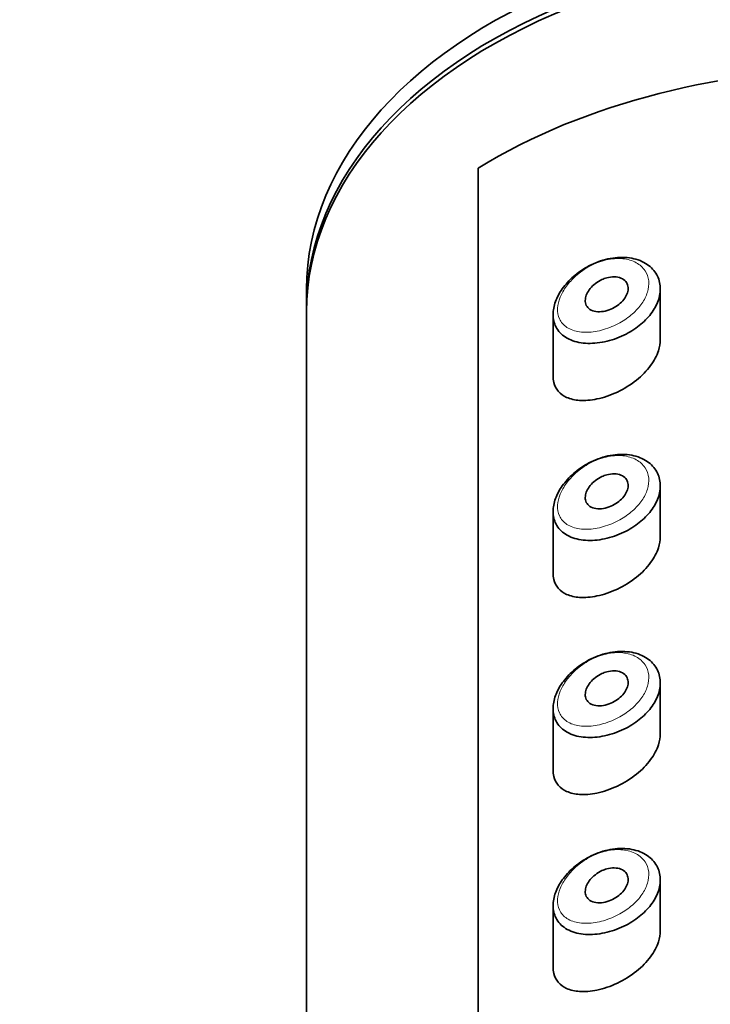
# Model space of a CAD drawing. Units: millimetres. Extents: x 0 to 1480, y 0 to 2762.
# Drawn here: x 894 to 910, y 2639 to 2662 of the extents above; entities that cross this region are included whole.
import ezdxf
from ezdxf import colors
from ezdxf.entities.mleader import LeaderData, LeaderLine
from ezdxf.math import Vec2, Vec3

# ---------------------------------------------------------------- set-up
doc = ezdxf.new("R2010")
doc.units = ezdxf.units.MM
doc.layers.add('DV2_Défaut', color=7, linetype='Continuous')
doc.layers.add('Défaut', color=7, linetype='Continuous')

# ---------------------------------------------------------------- blocks, each defined once
blk = doc.blocks.new('_DOT')
at = {"color": 0}
blk.add_line((0, 0), (-1, 0), dxfattribs=at)
at = {"color": 0, "const_width": 0.333}
blk.add_lwpolyline([(-0.1665, 0, 1), (0.1665, 0, 1)], format="xyb", close=True, dxfattribs=at)
blk = doc.blocks.new('SE1')
at = {"layer": 'DV2_Défaut', "color": 7, "linetype": 'Continuous', "lineweight": 35}
for p, q in [((904.818, 2658.987), (904.818, 2606.13)), ((904.818, 2606.13), (904.818, 2658.987)), ((900.818, 2656.168), (900.818, 2655.753)), ((909.068, 2654.987), (909.068, 2656.175)), ((900.818, 2655.638), (900.818, 2514.686)), ((906.568, 2655.578), (906.568, 2654.153)), ((909.068, 2650.391), (909.068, 2651.578)), ((906.568, 2650.982), (906.568, 2649.557)), ((909.068, 2645.795), (909.068, 2646.982)), ((906.568, 2646.386), (906.568, 2644.961)), ((909.068, 2641.199), (909.068, 2642.386)), ((906.568, 2641.789), (906.568, 2640.365))]:
    blk.add_line(p, q, dxfattribs=at)
for centre, major_axis, start_param, end_param in [((913.818, 2656.168), (13, 0), 0, 3.141593), ((913.818, 2655.753), (13, 0), 0, 3.141593), ((913.818, 2655.638), (13, 0), 0, 3.141593), ((913.818, 2652.957), (13, 0), 0.806114, 2.335479), ((913.818, 2652.957), (-13, 0), 3.947707, 5.477071)]:
    blk.add_ellipse(centre, major_axis=major_axis, ratio=0.642788, start_param=start_param, end_param=end_param, dxfattribs=at)
for points, knots in [([(907.9, 2656.883), (908.054, 2656.911), (908.209, 2656.916), (908.351, 2656.896), (908.488, 2656.876), (908.617, 2656.833), (908.724, 2656.768), (908.823, 2656.709), (908.907, 2656.629), (908.965, 2656.537), (909.02, 2656.451), (909.054, 2656.352), (909.064, 2656.248), (909.074, 2656.148), (909.062, 2656.041), (909.03, 2655.936), (908.998, 2655.832), (908.945, 2655.728), (908.876, 2655.63), (908.806, 2655.53), (908.717, 2655.435), (908.617, 2655.35), (908.513, 2655.262), (908.394, 2655.184), (908.271, 2655.12), (908.201, 2655.084), (908.129, 2655.051), (908.057, 2655.024), (907.906, 2654.967), (907.749, 2654.929), (907.599, 2654.912), (907.45, 2654.895), (907.303, 2654.899), (907.172, 2654.925), (907.039, 2654.951), (906.919, 2655), (906.823, 2655.069), (906.733, 2655.135), (906.662, 2655.22), (906.619, 2655.32), (906.581, 2655.408), (906.563, 2655.509), (906.569, 2655.615), (906.574, 2655.711), (906.598, 2655.814), (906.639, 2655.915), (906.68, 2656.015), (906.738, 2656.116), (906.809, 2656.211), (906.885, 2656.312), (906.978, 2656.408), (907.08, 2656.493), (907.193, 2656.587), (907.32, 2656.669), (907.453, 2656.733), (907.596, 2656.804), (907.749, 2656.855), (907.9, 2656.883)], [0, 0, 0, 0, 0.06109, 0.06109, 0.06109, 0.120126, 0.120126, 0.120126, 0.17515, 0.17515, 0.17515, 0.226631, 0.226631, 0.226631, 0.276023, 0.276023, 0.276023, 0.324828, 0.324828, 0.324828, 0.37442, 0.37442, 0.37442, 0.426091, 0.426091, 0.426091, 0.454869, 0.454869, 0.454869, 0.515328, 0.515328, 0.515328, 0.575739, 0.575739, 0.575739, 0.63676, 0.63676, 0.63676, 0.693898, 0.693898, 0.693898, 0.744363, 0.744363, 0.744363, 0.790367, 0.790367, 0.790367, 0.836314, 0.836314, 0.836314, 0.885727, 0.885727, 0.885727, 0.940433, 0.940433, 0.940433, 1, 1, 1, 1]), ([(907.818, 2656.431), (907.877, 2656.448), (907.938, 2656.456), (907.994, 2656.455), (908.05, 2656.454), (908.105, 2656.444), (908.151, 2656.424), (908.195, 2656.406), (908.233, 2656.378), (908.261, 2656.345), (908.287, 2656.313), (908.305, 2656.276), (908.313, 2656.235), (908.32, 2656.196), (908.319, 2656.154), (908.31, 2656.112), (908.301, 2656.07), (908.283, 2656.027), (908.259, 2655.986), (908.234, 2655.945), (908.202, 2655.904), (908.165, 2655.867), (908.127, 2655.828), (908.082, 2655.793), (908.034, 2655.762), (907.983, 2655.73), (907.928, 2655.703), (907.873, 2655.683), (907.814, 2655.662), (907.754, 2655.648), (907.697, 2655.642), (907.637, 2655.637), (907.58, 2655.64), (907.529, 2655.652), (907.479, 2655.664), (907.435, 2655.686), (907.4, 2655.716), (907.369, 2655.743), (907.344, 2655.778), (907.331, 2655.818), (907.319, 2655.854), (907.315, 2655.895), (907.32, 2655.937), (907.325, 2655.977), (907.337, 2656.019), (907.356, 2656.06), (907.376, 2656.102), (907.403, 2656.144), (907.434, 2656.183), (907.468, 2656.224), (907.509, 2656.263), (907.553, 2656.297), (907.6, 2656.334), (907.653, 2656.366), (907.708, 2656.391), (907.744, 2656.407), (907.781, 2656.421), (907.818, 2656.431)], [0, 0, 0, 0, 0.059515, 0.059515, 0.059515, 0.119219, 0.119219, 0.119219, 0.175762, 0.175762, 0.175762, 0.227805, 0.227805, 0.227805, 0.27664, 0.27664, 0.27664, 0.324401, 0.324401, 0.324401, 0.373178, 0.373178, 0.373178, 0.424681, 0.424681, 0.424681, 0.479997, 0.479997, 0.479997, 0.539117, 0.539117, 0.539117, 0.600288, 0.600288, 0.600288, 0.659949, 0.659949, 0.659949, 0.714588, 0.714588, 0.714588, 0.763723, 0.763723, 0.763723, 0.8101, 0.8101, 0.8101, 0.857244, 0.857244, 0.857244, 0.907879, 0.907879, 0.907879, 0.963344, 0.963344, 0.963344, 1, 1, 1, 1]), ([(906.568, 2654.148), (906.568, 2654.093), (906.574, 2654.041), (906.586, 2653.993), (906.605, 2653.914), (906.641, 2653.844), (906.69, 2653.787), (906.741, 2653.726), (906.808, 2653.678), (906.884, 2653.643), (906.972, 2653.603), (907.074, 2653.58), (907.183, 2653.572), (907.309, 2653.564), (907.449, 2653.575), (907.591, 2653.605), (907.746, 2653.637), (907.909, 2653.693), (908.067, 2653.767), (908.222, 2653.841), (908.377, 2653.935), (908.514, 2654.045), (908.639, 2654.146), (908.754, 2654.262), (908.843, 2654.384), (908.924, 2654.494), (908.987, 2654.613), (909.024, 2654.729), (909.053, 2654.817), (909.068, 2654.906), (909.068, 2654.991)], [0, 0, 0, 0, 0.050807, 0.050807, 0.050807, 0.13454, 0.13454, 0.13454, 0.223763, 0.223763, 0.223763, 0.326182, 0.326182, 0.326182, 0.444465, 0.444465, 0.444465, 0.573267, 0.573267, 0.573267, 0.700425, 0.700425, 0.700425, 0.816565, 0.816565, 0.816565, 0.921045, 0.921045, 0.921045, 1, 1, 1, 1]), ([(907.9, 2652.287), (908.054, 2652.315), (908.209, 2652.32), (908.351, 2652.3), (908.488, 2652.28), (908.617, 2652.236), (908.724, 2652.172), (908.823, 2652.112), (908.907, 2652.033), (908.965, 2651.941), (909.02, 2651.855), (909.054, 2651.755), (909.064, 2651.651), (909.074, 2651.552), (909.062, 2651.445), (909.03, 2651.34), (908.998, 2651.236), (908.945, 2651.131), (908.876, 2651.033), (908.806, 2650.934), (908.717, 2650.838), (908.617, 2650.754), (908.513, 2650.666), (908.394, 2650.588), (908.271, 2650.523), (908.201, 2650.487), (908.129, 2650.455), (908.057, 2650.428), (907.906, 2650.371), (907.749, 2650.332), (907.599, 2650.315), (907.45, 2650.299), (907.303, 2650.303), (907.172, 2650.329), (907.039, 2650.355), (906.919, 2650.403), (906.823, 2650.473), (906.733, 2650.538), (906.662, 2650.624), (906.619, 2650.724), (906.581, 2650.812), (906.563, 2650.913), (906.569, 2651.019), (906.574, 2651.115), (906.598, 2651.218), (906.639, 2651.318), (906.68, 2651.419), (906.738, 2651.52), (906.809, 2651.614), (906.885, 2651.716), (906.978, 2651.812), (907.08, 2651.897), (907.193, 2651.991), (907.32, 2652.073), (907.453, 2652.137), (907.596, 2652.207), (907.749, 2652.259), (907.9, 2652.287)], [0, 0, 0, 0, 0.06109, 0.06109, 0.06109, 0.120126, 0.120126, 0.120126, 0.17515, 0.17515, 0.17515, 0.226631, 0.226631, 0.226631, 0.276023, 0.276023, 0.276023, 0.324828, 0.324828, 0.324828, 0.37442, 0.37442, 0.37442, 0.426091, 0.426091, 0.426091, 0.454869, 0.454869, 0.454869, 0.515328, 0.515328, 0.515328, 0.575739, 0.575739, 0.575739, 0.63676, 0.63676, 0.63676, 0.693898, 0.693898, 0.693898, 0.744363, 0.744363, 0.744363, 0.790367, 0.790367, 0.790367, 0.836314, 0.836314, 0.836314, 0.885727, 0.885727, 0.885727, 0.940433, 0.940433, 0.940433, 1, 1, 1, 1]), ([(907.818, 2651.835), (907.877, 2651.852), (907.938, 2651.86), (907.994, 2651.859), (908.05, 2651.858), (908.105, 2651.848), (908.151, 2651.828), (908.195, 2651.809), (908.233, 2651.782), (908.261, 2651.748), (908.287, 2651.717), (908.305, 2651.679), (908.313, 2651.638), (908.32, 2651.6), (908.319, 2651.558), (908.31, 2651.515), (908.301, 2651.474), (908.283, 2651.431), (908.259, 2651.39), (908.234, 2651.348), (908.202, 2651.308), (908.165, 2651.271), (908.127, 2651.232), (908.082, 2651.196), (908.034, 2651.166), (907.983, 2651.134), (907.928, 2651.107), (907.873, 2651.087), (907.814, 2651.065), (907.754, 2651.051), (907.697, 2651.046), (907.637, 2651.04), (907.58, 2651.044), (907.529, 2651.056), (907.479, 2651.068), (907.435, 2651.09), (907.4, 2651.119), (907.369, 2651.146), (907.344, 2651.181), (907.331, 2651.221), (907.319, 2651.257), (907.315, 2651.298), (907.32, 2651.341), (907.325, 2651.381), (907.337, 2651.423), (907.356, 2651.464), (907.376, 2651.506), (907.403, 2651.548), (907.434, 2651.586), (907.468, 2651.628), (907.509, 2651.667), (907.553, 2651.7), (907.6, 2651.737), (907.653, 2651.769), (907.708, 2651.794), (907.744, 2651.811), (907.781, 2651.825), (907.818, 2651.835)], [0, 0, 0, 0, 0.059515, 0.059515, 0.059515, 0.119219, 0.119219, 0.119219, 0.175762, 0.175762, 0.175762, 0.227805, 0.227805, 0.227805, 0.27664, 0.27664, 0.27664, 0.324401, 0.324401, 0.324401, 0.373178, 0.373178, 0.373178, 0.424681, 0.424681, 0.424681, 0.479997, 0.479997, 0.479997, 0.539117, 0.539117, 0.539117, 0.600288, 0.600288, 0.600288, 0.659949, 0.659949, 0.659949, 0.714588, 0.714588, 0.714588, 0.763723, 0.763723, 0.763723, 0.8101, 0.8101, 0.8101, 0.857244, 0.857244, 0.857244, 0.907879, 0.907879, 0.907879, 0.963344, 0.963344, 0.963344, 1, 1, 1, 1]), ([(906.568, 2649.551), (906.568, 2649.497), (906.574, 2649.445), (906.586, 2649.397), (906.605, 2649.318), (906.641, 2649.248), (906.69, 2649.191), (906.741, 2649.13), (906.808, 2649.082), (906.884, 2649.047), (906.972, 2649.007), (907.074, 2648.984), (907.183, 2648.976), (907.309, 2648.967), (907.449, 2648.979), (907.591, 2649.009), (907.746, 2649.041), (907.909, 2649.096), (908.067, 2649.171), (908.222, 2649.244), (908.377, 2649.339), (908.514, 2649.449), (908.639, 2649.549), (908.754, 2649.666), (908.843, 2649.788), (908.924, 2649.898), (908.987, 2650.017), (909.024, 2650.133), (909.053, 2650.221), (909.068, 2650.31), (909.068, 2650.394)], [0, 0, 0, 0, 0.050807, 0.050807, 0.050807, 0.13454, 0.13454, 0.13454, 0.223763, 0.223763, 0.223763, 0.326182, 0.326182, 0.326182, 0.444465, 0.444465, 0.444465, 0.573267, 0.573267, 0.573267, 0.700425, 0.700425, 0.700425, 0.816565, 0.816565, 0.816565, 0.921045, 0.921045, 0.921045, 1, 1, 1, 1]), ([(907.9, 2647.69), (908.054, 2647.719), (908.209, 2647.724), (908.351, 2647.703), (908.488, 2647.684), (908.617, 2647.64), (908.724, 2647.576), (908.823, 2647.516), (908.907, 2647.436), (908.965, 2647.345), (909.02, 2647.258), (909.054, 2647.159), (909.064, 2647.055), (909.074, 2646.955), (909.062, 2646.849), (909.03, 2646.744), (908.998, 2646.64), (908.945, 2646.535), (908.876, 2646.437), (908.806, 2646.337), (908.717, 2646.242), (908.617, 2646.158), (908.513, 2646.07), (908.394, 2645.991), (908.271, 2645.927), (908.201, 2645.891), (908.129, 2645.859), (908.057, 2645.831), (907.906, 2645.774), (907.749, 2645.736), (907.599, 2645.719), (907.45, 2645.702), (907.303, 2645.707), (907.172, 2645.732), (907.039, 2645.758), (906.919, 2645.807), (906.823, 2645.877), (906.733, 2645.942), (906.662, 2646.028), (906.619, 2646.127), (906.581, 2646.215), (906.563, 2646.317), (906.569, 2646.422), (906.574, 2646.519), (906.598, 2646.622), (906.639, 2646.722), (906.68, 2646.823), (906.738, 2646.924), (906.809, 2647.018), (906.885, 2647.12), (906.978, 2647.216), (907.08, 2647.301), (907.193, 2647.394), (907.32, 2647.476), (907.453, 2647.541), (907.596, 2647.611), (907.749, 2647.662), (907.9, 2647.69)], [0, 0, 0, 0, 0.06109, 0.06109, 0.06109, 0.120126, 0.120126, 0.120126, 0.17515, 0.17515, 0.17515, 0.226631, 0.226631, 0.226631, 0.276023, 0.276023, 0.276023, 0.324828, 0.324828, 0.324828, 0.37442, 0.37442, 0.37442, 0.426091, 0.426091, 0.426091, 0.454869, 0.454869, 0.454869, 0.515328, 0.515328, 0.515328, 0.575739, 0.575739, 0.575739, 0.63676, 0.63676, 0.63676, 0.693898, 0.693898, 0.693898, 0.744363, 0.744363, 0.744363, 0.790367, 0.790367, 0.790367, 0.836314, 0.836314, 0.836314, 0.885727, 0.885727, 0.885727, 0.940433, 0.940433, 0.940433, 1, 1, 1, 1]), ([(907.818, 2647.239), (907.877, 2647.255), (907.938, 2647.264), (907.994, 2647.263), (908.05, 2647.262), (908.105, 2647.251), (908.151, 2647.232), (908.195, 2647.213), (908.233, 2647.186), (908.261, 2647.152), (908.287, 2647.121), (908.305, 2647.083), (908.313, 2647.042), (908.32, 2647.004), (908.319, 2646.962), (908.31, 2646.919), (908.301, 2646.878), (908.283, 2646.835), (908.259, 2646.794), (908.234, 2646.752), (908.202, 2646.712), (908.165, 2646.675), (908.127, 2646.636), (908.082, 2646.6), (908.034, 2646.57), (907.983, 2646.538), (907.928, 2646.511), (907.873, 2646.491), (907.814, 2646.469), (907.754, 2646.455), (907.697, 2646.45), (907.637, 2646.444), (907.58, 2646.447), (907.529, 2646.46), (907.479, 2646.472), (907.435, 2646.493), (907.4, 2646.523), (907.369, 2646.55), (907.344, 2646.585), (907.331, 2646.625), (907.319, 2646.661), (907.315, 2646.702), (907.32, 2646.744), (907.325, 2646.785), (907.337, 2646.827), (907.356, 2646.868), (907.376, 2646.91), (907.403, 2646.951), (907.434, 2646.99), (907.468, 2647.031), (907.509, 2647.07), (907.553, 2647.104), (907.6, 2647.141), (907.653, 2647.173), (907.708, 2647.198), (907.744, 2647.215), (907.781, 2647.228), (907.818, 2647.239)], [0, 0, 0, 0, 0.059515, 0.059515, 0.059515, 0.119219, 0.119219, 0.119219, 0.175762, 0.175762, 0.175762, 0.227805, 0.227805, 0.227805, 0.27664, 0.27664, 0.27664, 0.324401, 0.324401, 0.324401, 0.373178, 0.373178, 0.373178, 0.424681, 0.424681, 0.424681, 0.479997, 0.479997, 0.479997, 0.539117, 0.539117, 0.539117, 0.600288, 0.600288, 0.600288, 0.659949, 0.659949, 0.659949, 0.714588, 0.714588, 0.714588, 0.763723, 0.763723, 0.763723, 0.8101, 0.8101, 0.8101, 0.857244, 0.857244, 0.857244, 0.907879, 0.907879, 0.907879, 0.963344, 0.963344, 0.963344, 1, 1, 1, 1]), ([(906.568, 2644.955), (906.568, 2644.901), (906.574, 2644.849), (906.586, 2644.801), (906.605, 2644.722), (906.641, 2644.652), (906.69, 2644.595), (906.741, 2644.534), (906.808, 2644.485), (906.884, 2644.451), (906.972, 2644.411), (907.074, 2644.388), (907.183, 2644.38), (907.309, 2644.371), (907.449, 2644.383), (907.591, 2644.413), (907.746, 2644.445), (907.909, 2644.5), (908.067, 2644.575), (908.222, 2644.648), (908.377, 2644.743), (908.514, 2644.853), (908.639, 2644.953), (908.754, 2645.069), (908.843, 2645.192), (908.924, 2645.302), (908.987, 2645.42), (909.024, 2645.537), (909.053, 2645.625), (909.068, 2645.714), (909.068, 2645.798)], [0, 0, 0, 0, 0.050807, 0.050807, 0.050807, 0.13454, 0.13454, 0.13454, 0.223763, 0.223763, 0.223763, 0.326182, 0.326182, 0.326182, 0.444465, 0.444465, 0.444465, 0.573267, 0.573267, 0.573267, 0.700425, 0.700425, 0.700425, 0.816565, 0.816565, 0.816565, 0.921045, 0.921045, 0.921045, 1, 1, 1, 1]), ([(907.9, 2643.094), (908.054, 2643.123), (908.209, 2643.127), (908.351, 2643.107), (908.488, 2643.088), (908.617, 2643.044), (908.724, 2642.98), (908.823, 2642.92), (908.907, 2642.84), (908.965, 2642.748), (909.02, 2642.662), (909.054, 2642.563), (909.064, 2642.459), (909.074, 2642.359), (909.062, 2642.252), (909.03, 2642.147), (908.998, 2642.044), (908.945, 2641.939), (908.876, 2641.841), (908.806, 2641.741), (908.717, 2641.646), (908.617, 2641.562), (908.513, 2641.474), (908.394, 2641.395), (908.271, 2641.331), (908.201, 2641.295), (908.129, 2641.263), (908.057, 2641.235), (907.906, 2641.178), (907.749, 2641.14), (907.599, 2641.123), (907.45, 2641.106), (907.303, 2641.11), (907.172, 2641.136), (907.039, 2641.162), (906.919, 2641.211), (906.823, 2641.281), (906.733, 2641.346), (906.662, 2641.432), (906.619, 2641.531), (906.581, 2641.619), (906.563, 2641.72), (906.569, 2641.826), (906.574, 2641.923), (906.598, 2642.025), (906.639, 2642.126), (906.68, 2642.227), (906.738, 2642.328), (906.809, 2642.422), (906.885, 2642.523), (906.978, 2642.62), (907.08, 2642.704), (907.193, 2642.798), (907.32, 2642.88), (907.453, 2642.945), (907.596, 2643.015), (907.749, 2643.066), (907.9, 2643.094)], [0, 0, 0, 0, 0.06109, 0.06109, 0.06109, 0.120126, 0.120126, 0.120126, 0.17515, 0.17515, 0.17515, 0.226631, 0.226631, 0.226631, 0.276023, 0.276023, 0.276023, 0.324828, 0.324828, 0.324828, 0.37442, 0.37442, 0.37442, 0.426091, 0.426091, 0.426091, 0.454869, 0.454869, 0.454869, 0.515328, 0.515328, 0.515328, 0.575739, 0.575739, 0.575739, 0.63676, 0.63676, 0.63676, 0.693898, 0.693898, 0.693898, 0.744363, 0.744363, 0.744363, 0.790367, 0.790367, 0.790367, 0.836314, 0.836314, 0.836314, 0.885727, 0.885727, 0.885727, 0.940433, 0.940433, 0.940433, 1, 1, 1, 1]), ([(907.818, 2642.642), (907.877, 2642.659), (907.938, 2642.667), (907.994, 2642.666), (908.05, 2642.665), (908.105, 2642.655), (908.151, 2642.635), (908.195, 2642.617), (908.233, 2642.59), (908.261, 2642.556), (908.287, 2642.525), (908.305, 2642.487), (908.313, 2642.446), (908.32, 2642.408), (908.319, 2642.365), (908.31, 2642.323), (908.301, 2642.281), (908.283, 2642.238), (908.259, 2642.198), (908.234, 2642.156), (908.202, 2642.115), (908.165, 2642.078), (908.127, 2642.04), (908.082, 2642.004), (908.034, 2641.974), (907.983, 2641.941), (907.928, 2641.914), (907.873, 2641.894), (907.814, 2641.873), (907.754, 2641.859), (907.697, 2641.853), (907.637, 2641.848), (907.58, 2641.851), (907.529, 2641.863), (907.479, 2641.876), (907.435, 2641.897), (907.4, 2641.927), (907.369, 2641.954), (907.344, 2641.989), (907.331, 2642.029), (907.319, 2642.065), (907.315, 2642.106), (907.32, 2642.148), (907.325, 2642.188), (907.337, 2642.231), (907.356, 2642.272), (907.376, 2642.314), (907.403, 2642.355), (907.434, 2642.394), (907.468, 2642.435), (907.509, 2642.474), (907.553, 2642.508), (907.6, 2642.545), (907.653, 2642.577), (907.708, 2642.602), (907.744, 2642.618), (907.781, 2642.632), (907.818, 2642.642)], [0, 0, 0, 0, 0.059515, 0.059515, 0.059515, 0.119219, 0.119219, 0.119219, 0.175762, 0.175762, 0.175762, 0.227805, 0.227805, 0.227805, 0.27664, 0.27664, 0.27664, 0.324401, 0.324401, 0.324401, 0.373178, 0.373178, 0.373178, 0.424681, 0.424681, 0.424681, 0.479997, 0.479997, 0.479997, 0.539117, 0.539117, 0.539117, 0.600288, 0.600288, 0.600288, 0.659949, 0.659949, 0.659949, 0.714588, 0.714588, 0.714588, 0.763723, 0.763723, 0.763723, 0.8101, 0.8101, 0.8101, 0.857244, 0.857244, 0.857244, 0.907879, 0.907879, 0.907879, 0.963344, 0.963344, 0.963344, 1, 1, 1, 1]), ([(906.568, 2640.359), (906.568, 2640.304), (906.574, 2640.252), (906.586, 2640.205), (906.605, 2640.126), (906.641, 2640.056), (906.69, 2639.998), (906.741, 2639.937), (906.808, 2639.889), (906.884, 2639.854), (906.972, 2639.814), (907.074, 2639.791), (907.183, 2639.784), (907.309, 2639.775), (907.449, 2639.786), (907.591, 2639.816), (907.746, 2639.849), (907.909, 2639.904), (908.067, 2639.978), (908.222, 2640.052), (908.377, 2640.147), (908.514, 2640.256), (908.639, 2640.357), (908.754, 2640.473), (908.843, 2640.595), (908.924, 2640.706), (908.987, 2640.824), (909.024, 2640.94), (909.053, 2641.028), (909.068, 2641.117), (909.068, 2641.202)], [0, 0, 0, 0, 0.050807, 0.050807, 0.050807, 0.13454, 0.13454, 0.13454, 0.223763, 0.223763, 0.223763, 0.326182, 0.326182, 0.326182, 0.444465, 0.444465, 0.444465, 0.573267, 0.573267, 0.573267, 0.700425, 0.700425, 0.700425, 0.816565, 0.816565, 0.816565, 0.921045, 0.921045, 0.921045, 1, 1, 1, 1])]:
    blk.add_open_spline(points, degree=3, knots=knots, dxfattribs=at)
at = {"layer": 'DV2_Défaut', "color": 7, "linetype": 'Continuous', "lineweight": 18}
for points in [[(907.807, 2656.848), (907.806, 2656.848), (907.806, 2656.848), (907.806, 2656.848), (907.678, 2656.818), (907.548, 2656.768), (907.426, 2656.703), (907.307, 2656.64), (907.192, 2656.56), (907.091, 2656.469), (907.012, 2656.397), (906.939, 2656.318), (906.878, 2656.234), (906.818, 2656.152), (906.768, 2656.064), (906.733, 2655.977), (906.698, 2655.891), (906.678, 2655.803), (906.673, 2655.722), (906.669, 2655.633), (906.684, 2655.548), (906.716, 2655.476), (906.753, 2655.395), (906.814, 2655.326), (906.89, 2655.276), (906.972, 2655.222), (907.075, 2655.187), (907.187, 2655.171), (907.299, 2655.156), (907.423, 2655.159), (907.551, 2655.179), (907.678, 2655.2), (907.811, 2655.238), (907.94, 2655.293), (908.002, 2655.319), (908.063, 2655.348), (908.122, 2655.381), (908.227, 2655.44), (908.328, 2655.51), (908.417, 2655.588), (908.502, 2655.662), (908.577, 2655.745), (908.638, 2655.832), (908.696, 2655.916), (908.741, 2656.006), (908.769, 2656.095), (908.796, 2656.184), (908.806, 2656.274), (908.798, 2656.357), (908.789, 2656.444), (908.76, 2656.527), (908.713, 2656.597), (908.663, 2656.673), (908.592, 2656.737), (908.508, 2656.783), (908.416, 2656.834), (908.307, 2656.865), (908.191, 2656.877), (908.069, 2656.888), (907.937, 2656.878), (907.807, 2656.848)], [(907.807, 2652.251), (907.806, 2652.251), (907.806, 2652.251), (907.806, 2652.251), (907.678, 2652.222), (907.548, 2652.172), (907.426, 2652.107), (907.307, 2652.044), (907.192, 2651.964), (907.091, 2651.873), (907.012, 2651.801), (906.939, 2651.722), (906.878, 2651.638), (906.818, 2651.556), (906.768, 2651.468), (906.733, 2651.381), (906.698, 2651.295), (906.678, 2651.207), (906.673, 2651.125), (906.669, 2651.036), (906.684, 2650.952), (906.716, 2650.88), (906.753, 2650.798), (906.814, 2650.73), (906.89, 2650.68), (906.972, 2650.626), (907.075, 2650.591), (907.187, 2650.575), (907.299, 2650.559), (907.423, 2650.563), (907.551, 2650.583), (907.678, 2650.604), (907.811, 2650.642), (907.94, 2650.696), (908.002, 2650.722), (908.063, 2650.752), (908.122, 2650.785), (908.227, 2650.844), (908.328, 2650.914), (908.417, 2650.992), (908.502, 2651.066), (908.577, 2651.149), (908.638, 2651.236), (908.696, 2651.32), (908.741, 2651.41), (908.769, 2651.498), (908.796, 2651.587), (908.806, 2651.678), (908.798, 2651.761), (908.789, 2651.848), (908.76, 2651.931), (908.713, 2652.001), (908.663, 2652.076), (908.592, 2652.14), (908.508, 2652.187), (908.416, 2652.237), (908.307, 2652.269), (908.191, 2652.28), (908.069, 2652.292), (907.937, 2652.282), (907.807, 2652.251)], [(907.807, 2647.655), (907.806, 2647.655), (907.806, 2647.655), (907.806, 2647.655), (907.678, 2647.625), (907.548, 2647.576), (907.426, 2647.511), (907.307, 2647.447), (907.192, 2647.367), (907.091, 2647.277), (907.012, 2647.205), (906.939, 2647.125), (906.878, 2647.042), (906.818, 2646.959), (906.768, 2646.872), (906.733, 2646.785), (906.698, 2646.698), (906.678, 2646.611), (906.673, 2646.529), (906.669, 2646.44), (906.684, 2646.356), (906.716, 2646.284), (906.753, 2646.202), (906.814, 2646.134), (906.89, 2646.084), (906.972, 2646.029), (907.075, 2645.994), (907.187, 2645.979), (907.299, 2645.963), (907.423, 2645.966), (907.551, 2645.987), (907.678, 2646.007), (907.811, 2646.046), (907.94, 2646.1), (908.002, 2646.126), (908.063, 2646.156), (908.122, 2646.189), (908.227, 2646.247), (908.328, 2646.317), (908.417, 2646.396), (908.502, 2646.47), (908.577, 2646.553), (908.638, 2646.639), (908.696, 2646.724), (908.741, 2646.813), (908.769, 2646.902), (908.796, 2646.991), (908.806, 2647.081), (908.798, 2647.165), (908.789, 2647.252), (908.76, 2647.334), (908.713, 2647.405), (908.663, 2647.48), (908.592, 2647.544), (908.508, 2647.591), (908.416, 2647.641), (908.307, 2647.673), (908.191, 2647.684), (908.069, 2647.696), (907.937, 2647.685), (907.807, 2647.655)], [(907.807, 2643.059), (907.806, 2643.059), (907.806, 2643.059), (907.806, 2643.059), (907.678, 2643.029), (907.548, 2642.98), (907.426, 2642.914), (907.307, 2642.851), (907.192, 2642.771), (907.091, 2642.68), (907.012, 2642.609), (906.939, 2642.529), (906.878, 2642.445), (906.818, 2642.363), (906.768, 2642.275), (906.733, 2642.188), (906.698, 2642.102), (906.678, 2642.014), (906.673, 2641.933), (906.669, 2641.844), (906.684, 2641.759), (906.716, 2641.688), (906.753, 2641.606), (906.814, 2641.537), (906.89, 2641.487), (906.972, 2641.433), (907.075, 2641.398), (907.187, 2641.383), (907.299, 2641.367), (907.423, 2641.37), (907.551, 2641.391), (907.678, 2641.411), (907.811, 2641.45), (907.94, 2641.504), (908.002, 2641.53), (908.063, 2641.56), (908.122, 2641.593), (908.227, 2641.651), (908.328, 2641.721), (908.417, 2641.799), (908.502, 2641.873), (908.577, 2641.956), (908.638, 2642.043), (908.696, 2642.127), (908.741, 2642.217), (908.769, 2642.306), (908.796, 2642.395), (908.806, 2642.485), (908.798, 2642.569), (908.789, 2642.656), (908.76, 2642.738), (908.713, 2642.808), (908.663, 2642.884), (908.592, 2642.948), (908.508, 2642.994), (908.416, 2643.045), (908.307, 2643.077), (908.191, 2643.088), (908.069, 2643.099), (907.937, 2643.089), (907.807, 2643.059)]]:
    blk.add_open_spline(points, degree=3, knots=[0, 0, 0, 0, 0.000102, 0.000102, 0.000102, 0.060603, 0.060603, 0.060603, 0.119477, 0.119477, 0.119477, 0.165691, 0.165691, 0.165691, 0.21125, 0.21125, 0.21125, 0.256431, 0.256431, 0.256431, 0.30595, 0.30595, 0.30595, 0.362591, 0.362591, 0.362591, 0.423987, 0.423987, 0.423987, 0.485375, 0.485375, 0.485375, 0.546877, 0.546877, 0.546877, 0.576036, 0.576036, 0.576036, 0.627995, 0.627995, 0.627995, 0.677323, 0.677323, 0.677323, 0.72541, 0.72541, 0.72541, 0.773839, 0.773839, 0.773839, 0.824404, 0.824404, 0.824404, 0.8789, 0.8789, 0.8789, 0.938085, 0.938085, 0.938085, 1, 1, 1, 1], dxfattribs=at)

msp = doc.modelspace()

# ---------------------------------------------------------------- block references
at = {"layer": 'Défaut'}
msp.add_blockref('SE1', (0, 0), dxfattribs=at)

# ---------------------------------------------------------------- leaders
at = {"layer": 'Défaut', "color": 7, "linetype": 'Continuous', "lineweight": 18}
ml = msp.add_multileader_mtext('Standard', dxfattribs=at)
ml.set_content('{\\pxsm0.9;\\fSolid Edge ISO|b1||i0||c0|p34;\\W1.;04/05/2023\\P}', color=256)
ml.set_leader_properties()
ml.set_arrow_properties(name='DOT')
ml.build(insert=Vec2(0, 0))
ml.multileader.update_dxf_attribs({"leader_type": 0, "dogleg_length": 0, "arrow_head_size": 12})
ctx = ml.context
ctx.base_point, ctx.char_height, ctx.arrow_head_size, ctx.landing_gap_size = Vec3(1392.341, 2743.607), 12, 12, 4.2
notes = []
notes.append((ctx, [(0, (0, 0, 0), (0, 0), (1, 0), 1, [])]))
ctx.mtext.insert = Vec3(1394.341, 2749.728)
for ctx, leaders in notes:
    for number, flags, end, landing, length, lines in leaders:
        leader = LeaderData()
        leader.index, (leader.has_last_leader_line, leader.has_dogleg_vector, leader.attachment_direction) = number, flags
        leader.last_leader_point, leader.dogleg_vector, leader.dogleg_length = Vec3(end), Vec3(landing), length
        for number, points, colour, breaks in lines:
            line = LeaderLine()
            line.index, line.vertices, line.color, line.breaks = number, Vec3.list(points), colors.encode_raw_color(colour), breaks
            leader.lines.append(line)
        ctx.leaders.append(leader)

doc.saveas('drawing.dxf')
